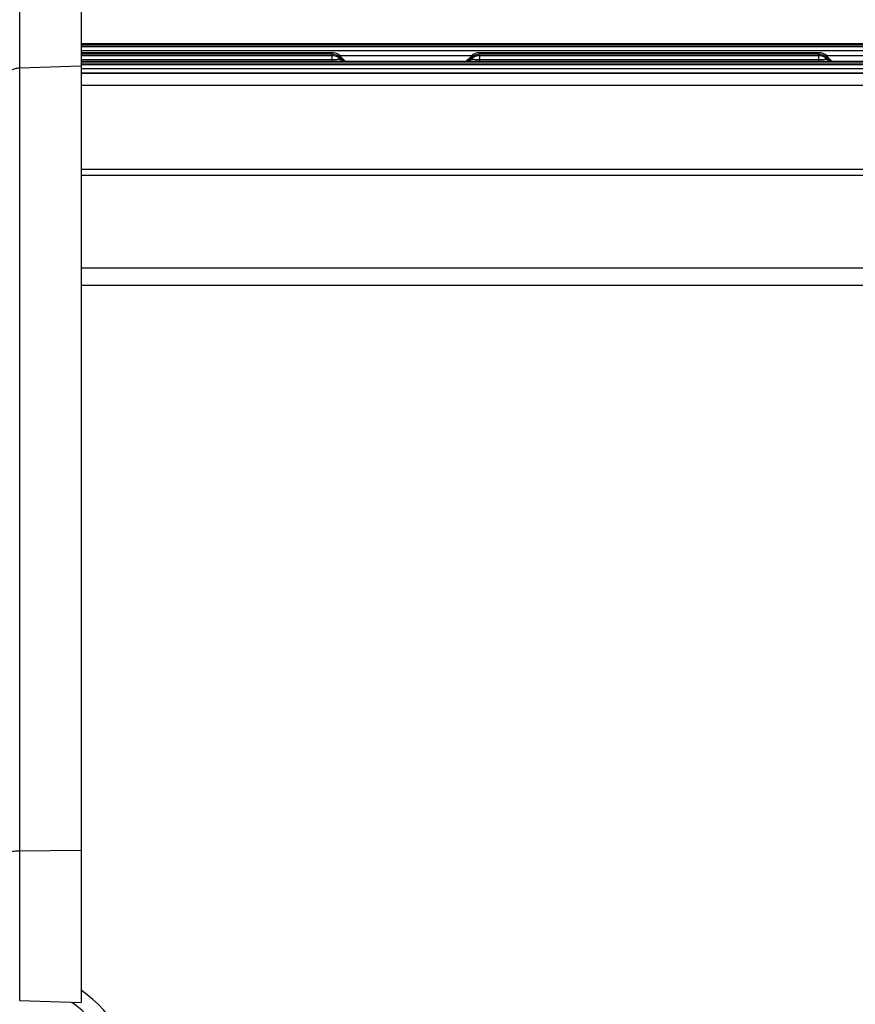
# Model space of a CAD drawing. Units: millimetres. Extents: x 0 to 5750, y 0 to 4113.
# Drawn here: x 526 to 629, y 2817 to 2938 of the extents above; entities that cross this region are included whole.
import ezdxf

# ---------------------------------------------------------------- set-up
doc = ezdxf.new("R2010")
doc.units = ezdxf.units.MM
doc.header["$LTSCALE"] = 10
doc.layers.add('FAKRO LOFT LADDERS', color=7, linetype='Continuous')

# ---------------------------------------------------------------- blocks, each defined once
blk = doc.blocks.new('A$C6AF374F8')
at = {"layer": 'FAKRO LOFT LADDERS', "color": 7, "linetype": 'Continuous'}
for p, q in [((172.41, 2414.27), (172.41, 2405.14)), ((180, 2414.53), (180, 2405.4)), ((560, 2408.15), (180, 2408.15)), ((560, 2407.96), (180, 2407.96)), ((560, 2407.77), (180, 2407.77)), ((180, 2407.32), (560, 2407.32)), ((210.92, 2407.05), (180, 2407.05)), ((210.92, 2406.86), (210.92, 2407.05)), ((229.08, 2407.05), (229.08, 2406.86)), ((270.92, 2407.05), (229.08, 2407.05)), ((270.92, 2406.86), (270.92, 2407.05)), ((210.92, 2406.86), (180, 2406.86)), ((210.92, 2406.67), (180, 2406.67)), ((180, 2406.22), (210.92, 2406.22)), ((560, 2405.95), (180, 2405.95)), ((560, 2405.76), (180, 2405.76)), ((210.92, 2406.67), (210.92, 2406.86)), ((210.92, 2406.22), (210.92, 2406.67)), ((210.92, 2405.95), (210.92, 2406.22)), ((211.83, 2406.71), (228.17, 2406.71)), ((212.5, 2406.05), (211.91, 2406.64)), ((212.41, 2405.95), (211.91, 2406.45)), ((212.22, 2405.95), (211.91, 2406.26)), ((228.09, 2406.64), (227.5, 2406.05)), ((228.09, 2406.45), (227.59, 2405.95)), ((228.09, 2406.26), (227.78, 2405.95)), ((229.08, 2406.86), (229.08, 2406.67)), ((270.92, 2406.86), (229.08, 2406.86)), ((229.08, 2406.67), (229.08, 2406.22)), ((270.92, 2406.67), (229.08, 2406.67)), ((229.08, 2406.22), (229.08, 2405.95)), ((229.08, 2406.22), (270.92, 2406.22)), ((270.92, 2406.67), (270.92, 2406.86)), ((270.92, 2406.22), (270.92, 2406.67)), ((270.92, 2405.95), (270.92, 2406.22)), ((271.83, 2406.71), (288.17, 2406.71)), ((272.5, 2406.05), (271.91, 2406.64)), ((272.41, 2405.95), (271.91, 2406.45)), ((272.22, 2405.95), (271.91, 2406.26)), ((180, 2405.4), (172.41, 2405.14)), ((172.41, 2405.14), (172.41, 2308.67)), ((560, 2405.57), (180, 2405.57)), ((180, 2405.4), (180, 2308.76)), ((180, 2405.12), (560, 2405.12)), ((560, 2404.51), (180, 2404.51)), ((180, 2404.51), (560, 2404.51)), ((560, 2402.99), (180, 2402.99)), ((560, 2392.66), (180, 2392.66)), ((560, 2391.91), (180, 2391.91)), ((560, 2380.5), (180, 2380.5)), ((180, 2378.39), (560, 2378.39)), ((180, 2308.76), (172.41, 2308.67)), ((172.41, 2308.67), (172.41, 2290.27)), ((180, 2308.76), (180, 2290)), ((172.41, 2290.27), (180, 2290))]:
    blk.add_line(p, q, dxfattribs=at)
for centre, radius, start, end in [((210.92, 2405.65), 1.4, 45.0413, 90), ((229.08, 2405.65), 1.4, 90, 134.9587), ((270.92, 2405.65), 1.4, 45.0413, 90), ((210.92, 2405.46), 1.4, 45.0413, 90), ((210.92, 2405.27), 1.4, 45.0413, 90), ((229.08, 2405.46), 1.4, 90, 134.9587), ((229.08, 2405.27), 1.4, 90, 134.9587), ((270.92, 2405.46), 1.4, 45.0413, 90), ((270.92, 2405.27), 1.4, 45.0413, 90), ((171.5, 2279.17), 15, 0, 55.4819), ((171.5, 2279.3), 13, 0, 55.6959)]:
    blk.add_arc(centre, radius, start, end, dxfattribs=at)
for points, weights in [([(210.92, 2406.22), (211.95, 2406.22), (211.91, 2406.26)], [1, 0.69354811254, 1]), ([(211.71, 2406.61), (211.92, 2406.62), (211.91, 2406.64)], [1, 0.941741086447, 1]), ([(211.71, 2406.42), (211.92, 2406.43), (211.91, 2406.45)], [1, 0.941741086445, 1]), ([(212.34, 2406.02), (212.51, 2406.03), (212.5, 2406.05)], [1, 0.969483371224, 1]), ([(227.5, 2406.05), (227.49, 2406.03), (227.66, 2406.02)], [1, 0.969483371218, 1]), ([(228.09, 2406.64), (228.08, 2406.62), (228.29, 2406.61)], [1, 0.941741086508, 1]), ([(228.09, 2406.45), (228.08, 2406.43), (228.29, 2406.42)], [1, 0.941741086586, 1]), ([(228.09, 2406.26), (228.05, 2406.22), (229.08, 2406.22)], [1, 0.693548112539, 1]), ([(270.92, 2406.22), (271.95, 2406.22), (271.91, 2406.26)], [1, 0.69354811254, 1]), ([(271.71, 2406.61), (271.92, 2406.62), (271.91, 2406.64)], [1, 0.941741086471, 1]), ([(271.71, 2406.42), (271.92, 2406.43), (271.91, 2406.45)], [1, 0.941741086444, 1]), ([(272.34, 2406.02), (272.51, 2406.03), (272.5, 2406.05)], [1, 0.969483371224, 1]), ([(172.41, 2405.14), (170, 2405.05), (170, 2402.68)], [1, 0.719339800338, 1]), ([(172.41, 2308.67), (170, 2308.64), (170, 2307.82)], [1, 0.719339800338, 1])]:
    blk.add_rational_spline(points, weights, degree=2, dxfattribs=at)

msp = doc.modelspace()

# ---------------------------------------------------------------- block references
at = {"layer": 'FAKRO LOFT LADDERS'}
msp.add_blockref('A$C6AF374F8', (353.32187, 526.81196), dxfattribs=at)

doc.saveas('drawing.dxf')
